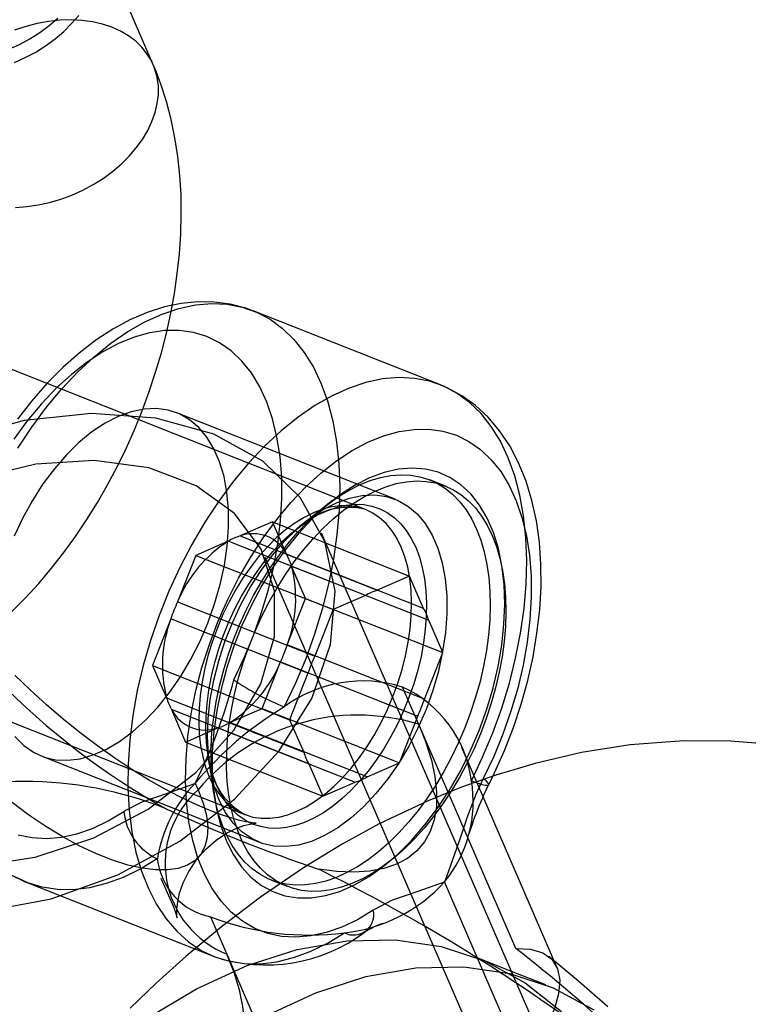
# Model space of a CAD drawing. Units: millimetres. Extents: x 240 to 50386, y -13321 to 45164.
# Drawn here: x 13079 to 13097, y 18652 to 18676 of the extents above; entities that cross this region are included whole.
import ezdxf

# ---------------------------------------------------------------- set-up
doc = ezdxf.new("R2010")
doc.units = ezdxf.units.MM

msp = doc.modelspace()

# ---------------------------------------------------------------- linework, layer by layer
at = {"color": 7, "linetype": 'Continuous'}
for p, q in [((13082.629, 18674.975), (13081.228, 18678.209)), ((13089.634, 18667.166), (13085.069, 18668.972)), ((13087.808, 18664.124), (13077.186, 18668.327)), ((13088.53, 18664.376), (13083.205, 18666.483)), ((13089.757, 18664.697), (13089.376, 18664.848)), ((13086.845, 18664.219), (13086.131, 18663.657)), ((13087.006, 18664.346), (13086.36, 18663.837)), ((13085.537, 18663.825), (13084.748, 18663.48)), ((13085.879, 18663.037), (13085.537, 18663.825)), ((13085.537, 18663.825), (13088.884, 18662.501)), ((13084.748, 18663.48), (13088.095, 18662.155)), ((13442.453, 17842.901), (13086.733, 18663.549)), ((13084.458, 18663.353), (13083.669, 18663.007)), ((13087.805, 18662.028), (13084.458, 18663.353)), ((13083.669, 18663.007), (13083.221, 18661.872)), ((13083.669, 18663.007), (13087.016, 18661.683)), ((13441.077, 17842.304), (13085.357, 18662.952)), ((13089.226, 18661.712), (13085.879, 18663.037)), ((13086.004, 18662.747), (13089.351, 18661.423)), ((13086.346, 18661.958), (13086.004, 18662.747)), ((13088.884, 18662.501), (13088.095, 18662.155)), ((13089.226, 18661.712), (13088.884, 18662.501)), ((13087.805, 18662.028), (13087.016, 18661.683)), ((13083.221, 18661.872), (13086.568, 18660.548)), ((13085.899, 18660.824), (13086.346, 18661.958)), ((13086.346, 18661.958), (13089.693, 18660.634)), ((13087.016, 18661.683), (13086.568, 18660.548)), ((13083.057, 18661.456), (13082.61, 18660.321)), ((13086.404, 18660.132), (13083.057, 18661.456)), ((13089.693, 18660.634), (13089.351, 18661.423)), ((13074.243, 18660.888), (13084.865, 18656.685)), ((13089.246, 18659.499), (13085.899, 18660.824)), ((13089.246, 18659.499), (13089.693, 18660.634)), ((13082.61, 18660.321), (13085.957, 18658.997)), ((13082.61, 18660.321), (13082.952, 18659.533)), ((13085.287, 18659.273), (13085.735, 18660.407)), ((13085.735, 18660.407), (13089.082, 18659.083)), ((13086.404, 18660.132), (13085.957, 18658.997)), ((13089.107, 18658.885), (13088.712, 18659.795)), ((13082.952, 18659.533), (13086.299, 18658.208)), ((13086.424, 18657.919), (13083.077, 18659.243)), ((13083.077, 18659.243), (13083.419, 18658.454)), ((13084.498, 18658.927), (13085.287, 18659.273)), ((13085.287, 18659.273), (13088.634, 18657.948)), ((13087.845, 18657.603), (13084.498, 18658.927)), ((13085.957, 18658.997), (13086.299, 18658.208)), ((13088.634, 18657.948), (13089.082, 18659.083)), ((13091.477, 18653.416), (13089.107, 18658.885)), ((13083.419, 18658.454), (13084.208, 18658.8)), ((13084.208, 18658.8), (13087.555, 18657.476)), ((13083.419, 18658.454), (13086.766, 18657.13)), ((13083.961, 18658.173), (13084.097, 18657.275)), ((13092.479, 18652.958), (13090.155, 18658.318)), ((13079.894, 18658.114), (13085.218, 18656.007)), ((13086.424, 18657.919), (13086.766, 18657.13)), ((13087.845, 18657.603), (13088.634, 18657.948)), ((13084.005, 18657.885), (13084.128, 18657.072)), ((13083.652, 18657.448), (13083.722, 18657.286)), ((13086.766, 18657.13), (13087.555, 18657.476)), ((13079.551, 18655.024), (13084.115, 18653.218)), ((13082.815, 18655.136), (13083.095, 18654.491)), ((13085.513, 18655.084), (13085.893, 18654.934)), ((13091.629, 18650.677), (13089.737, 18655.04)), ((13084.029, 18654.188), (13084.423, 18653.279)), ((13084.423, 18653.279), (13086.794, 18647.81))]:
    msp.add_line(p, q, dxfattribs=at)
at = {"color": 7, "linetype": 'Continuous', "flags": 128}
for points in [[(13075.578, 18676.155), (13075.672, 18675.972), (13075.79, 18675.801), (13075.932, 18675.645), (13076.096, 18675.505), (13076.282, 18675.381), (13076.486, 18675.276), (13076.708, 18675.19), (13076.945, 18675.125), (13077.194, 18675.08), (13077.455, 18675.056), (13077.724, 18675.053), (13077.998, 18675.072), (13078.276, 18675.112), (13078.554, 18675.172), (13078.83, 18675.253), (13079.102, 18675.354), (13079.366, 18675.472), (13079.621, 18675.609), (13079.863, 18675.761), (13080.092, 18675.929), (13080.304, 18676.109)], [(13079.242, 18675.03), (13079.506, 18675.149), (13079.761, 18675.285), (13080.003, 18675.438), (13080.232, 18675.605), (13080.444, 18675.786), (13080.637, 18675.978), (13080.811, 18676.179)], [(13079.266, 18671.496), (13079.54, 18671.514), (13079.818, 18671.554), (13080.096, 18671.615), (13080.372, 18671.696), (13080.643, 18671.796), (13080.908, 18671.915), (13081.162, 18672.052), (13081.405, 18672.204), (13081.634, 18672.372), (13081.846, 18672.552), (13082.039, 18672.744), (13082.213, 18672.946), (13082.364, 18673.155), (13082.493, 18673.37), (13082.597, 18673.589), (13082.675, 18673.81), (13082.728, 18674.031), (13082.754, 18674.249), (13082.753, 18674.463), (13082.725, 18674.671), (13082.67, 18674.87), (13082.59, 18675.06), (13082.484, 18675.237), (13082.354, 18675.4), (13082.2, 18675.549), (13082.025, 18675.681), (13081.83, 18675.795), (13081.617, 18675.891), (13081.387, 18675.967), (13081.144, 18676.022), (13080.888, 18676.057), (13080.623, 18676.07), (13080.351, 18676.062), (13080.075, 18676.033), (13079.797, 18675.982), (13079.519, 18675.912), (13079.245, 18675.821)], [(13079.176, 18661.636), (13079.51, 18661.971), (13079.833, 18662.324), (13080.145, 18662.692), (13080.444, 18663.075), (13080.731, 18663.471), (13081.005, 18663.88), (13081.266, 18664.3), (13081.513, 18664.73), (13081.746, 18665.169), (13081.964, 18665.617), (13082.167, 18666.072), (13082.356, 18666.535), (13082.528, 18667.002), (13082.685, 18667.475), (13082.826, 18667.951), (13082.949, 18668.431), (13083.056, 18668.913), (13083.144, 18669.396), (13083.215, 18669.879), (13083.267, 18670.362), (13083.3, 18670.844), (13083.313, 18671.323), (13083.307, 18671.799), (13083.279, 18672.27), (13083.23, 18672.736), (13083.159, 18673.193), (13083.067, 18673.641), (13082.953, 18674.076), (13082.817, 18674.499), (13082.673, 18674.873), (13082.629, 18674.975)], [(13085.077, 18668.968), (13084.884, 18669.038), (13084.506, 18669.136), (13084.117, 18669.187), (13083.719, 18669.193), (13083.312, 18669.153), (13082.899, 18669.066), (13082.481, 18668.932), (13082.06, 18668.752), (13081.641, 18668.526), (13081.225, 18668.255), (13080.817, 18667.942), (13080.419, 18667.59), (13080.036, 18667.201), (13079.668, 18666.78), (13079.319, 18666.328)], [(13079.323, 18665.622), (13079.663, 18666.136), (13080.021, 18666.619), (13080.397, 18667.069), (13080.787, 18667.481), (13081.187, 18667.854), (13081.596, 18668.183), (13082.011, 18668.467), (13082.427, 18668.704), (13082.843, 18668.892), (13083.254, 18669.03), (13083.659, 18669.115), (13084.054, 18669.149), (13084.436, 18669.131), (13084.802, 18669.06), (13085.151, 18668.938), (13085.478, 18668.765), (13085.783, 18668.542), (13086.061, 18668.271), (13086.313, 18667.955), (13086.535, 18667.595), (13086.726, 18667.194), (13086.885, 18666.755), (13087.011, 18666.281), (13087.102, 18665.775), (13087.158, 18665.243), (13087.178, 18664.686), (13087.163, 18664.11), (13087.112, 18663.518), (13087.027, 18662.915), (13086.906, 18662.306), (13086.752, 18661.694), (13086.566, 18661.084), (13086.348, 18660.481), (13086.101, 18659.889), (13085.826, 18659.313)], [(13084.597, 18659.972), (13084.85, 18660.505), (13085.075, 18661.052), (13085.272, 18661.61), (13085.437, 18662.174), (13085.57, 18662.739), (13085.67, 18663.3), (13085.735, 18663.853), (13085.766, 18664.393), (13085.762, 18664.916), (13085.722, 18665.416), (13085.648, 18665.891), (13085.54, 18666.336), (13085.399, 18666.748), (13085.226, 18667.122), (13085.022, 18667.457), (13084.789, 18667.748), (13084.53, 18667.995), (13084.245, 18668.194), (13083.939, 18668.344), (13083.612, 18668.443), (13083.268, 18668.492), (13082.91, 18668.489), (13082.541, 18668.435), (13082.163, 18668.33), (13081.781, 18668.175), (13081.396, 18667.971), (13081.013, 18667.719), (13080.634, 18667.423), (13080.263, 18667.084), (13079.902, 18666.706), (13079.555, 18666.291), (13079.225, 18665.842)], [(13090.391, 18657.507), (13090.665, 18658.083), (13090.913, 18658.675), (13091.13, 18659.278), (13091.317, 18659.888), (13091.471, 18660.5), (13091.591, 18661.109), (13091.677, 18661.712), (13091.727, 18662.304), (13091.742, 18662.88), (13091.722, 18663.437), (13091.666, 18663.97), (13091.575, 18664.475), (13091.449, 18664.949), (13091.29, 18665.388), (13091.099, 18665.789), (13090.877, 18666.149), (13090.626, 18666.465), (13090.347, 18666.736), (13090.042, 18666.959), (13089.715, 18667.132), (13089.367, 18667.254), (13089, 18667.325), (13088.618, 18667.343), (13088.223, 18667.31), (13087.818, 18667.224), (13087.407, 18667.086), (13086.991, 18666.898), (13086.575, 18666.661), (13086.161, 18666.377), (13085.752, 18666.048), (13085.351, 18665.675), (13084.961, 18665.263), (13084.586, 18664.813), (13084.227, 18664.33), (13083.887, 18663.816), (13083.57, 18663.276), (13083.276, 18662.713), (13083.009, 18662.132), (13082.77, 18661.536), (13082.561, 18660.931), (13082.384, 18660.32), (13082.24, 18659.709), (13082.129, 18659.1), (13082.054, 18658.5), (13082.013, 18657.913), (13082.008, 18657.342), (13082.039, 18656.791), (13082.105, 18656.266), (13082.206, 18655.769), (13082.341, 18655.305), (13082.509, 18654.877), (13082.71, 18654.487), (13082.94, 18654.139), (13083.2, 18653.836), (13083.486, 18653.579), (13083.798, 18653.37), (13084.131, 18653.211), (13084.485, 18653.104), (13084.856, 18653.048), (13085.242, 18653.044), (13085.64, 18653.093), (13086.047, 18653.194), (13086.46, 18653.346), (13086.877, 18653.548), (13087.293, 18653.799)], [(13090.813, 18657.412), (13090.954, 18657.699), (13091.198, 18658.248), (13091.416, 18658.809), (13091.605, 18659.378), (13091.765, 18659.953), (13091.895, 18660.53), (13091.992, 18661.105), (13092.058, 18661.676), (13092.09, 18662.239), (13092.088, 18662.79), (13092.051, 18663.328), (13091.979, 18663.848), (13091.87, 18664.347), (13091.724, 18664.821), (13091.543, 18665.265), (13091.326, 18665.675), (13091.076, 18666.046), (13090.797, 18666.376), (13090.49, 18666.66), (13090.161, 18666.897), (13089.813, 18667.088), (13089.644, 18667.161)], [(13079.254, 18658.585), (13079.467, 18658.371), (13079.705, 18658.205), (13079.966, 18658.088), (13080.245, 18658.022), (13080.541, 18658.009), (13080.848, 18658.047), (13081.164, 18658.137), (13081.485, 18658.278), (13081.807, 18658.467), (13082.125, 18658.703), (13082.437, 18658.983), (13082.738, 18659.302), (13083.024, 18659.659), (13083.292, 18660.047), (13083.54, 18660.462), (13083.763, 18660.9), (13083.959, 18661.355), (13084.126, 18661.821), (13084.262, 18662.293), (13084.364, 18662.765), (13084.433, 18663.232), (13084.467, 18663.687), (13084.465, 18664.125), (13084.428, 18664.541), (13084.355, 18664.93), (13084.249, 18665.287), (13084.11, 18665.608), (13083.94, 18665.888), (13083.741, 18666.125), (13083.515, 18666.316), (13083.266, 18666.457), (13082.995, 18666.549), (13082.707, 18666.588), (13082.405, 18666.576), (13082.093, 18666.511), (13081.774, 18666.396), (13081.452, 18666.231), (13081.132, 18666.018), (13080.816, 18665.76), (13080.51, 18665.46), (13080.216, 18665.121), (13079.938, 18664.748), (13079.68, 18664.346), (13079.444, 18663.919), (13079.234, 18663.472)], [(13078.48, 18654.318), (13080.14, 18654.631), (13081.765, 18655.212), (13083.28, 18656.034), (13084.613, 18657.059), (13085.702, 18658.238), (13086.495, 18659.517), (13086.957, 18660.836), (13087.065, 18662.133), (13086.814, 18663.347), (13086.216, 18664.422), (13085.299, 18665.307), (13084.106, 18665.962), (13082.693, 18666.354), (13081.125, 18666.467), (13079.477, 18666.295), (13077.824, 18665.845)], [(13087.998, 18654.35), (13087.613, 18654.12), (13087.229, 18653.938), (13086.848, 18653.805), (13086.474, 18653.723), (13086.11, 18653.692), (13085.758, 18653.713), (13085.422, 18653.785), (13085.104, 18653.908), (13084.807, 18654.08), (13084.533, 18654.301), (13084.286, 18654.568), (13084.066, 18654.879), (13083.876, 18655.232), (13083.717, 18655.624), (13083.591, 18656.051), (13083.498, 18656.51), (13083.44, 18656.997), (13083.416, 18657.509), (13083.428, 18658.04), (13083.474, 18658.586), (13083.555, 18659.143), (13083.67, 18659.707), (13083.818, 18660.271), (13083.998, 18660.833), (13084.208, 18661.387), (13084.446, 18661.929), (13084.711, 18662.453), (13085, 18662.957), (13085.311, 18663.434), (13085.641, 18663.883), (13085.988, 18664.298), (13086.348, 18664.677), (13086.72, 18665.015), (13087.099, 18665.312), (13087.482, 18665.563), (13087.866, 18665.767), (13088.249, 18665.922), (13088.627, 18666.027), (13088.996, 18666.081), (13089.354, 18666.084), (13089.698, 18666.035), (13090.024, 18665.936), (13090.331, 18665.786), (13090.615, 18665.587), (13090.875, 18665.34), (13091.107, 18665.049), (13091.311, 18664.714), (13091.484, 18664.34), (13091.626, 18663.928), (13091.734, 18663.483), (13091.808, 18663.008), (13091.847, 18662.508), (13091.852, 18661.985), (13091.821, 18661.445), (13091.755, 18660.892), (13091.656, 18660.331), (13091.523, 18659.766), (13091.357, 18659.203), (13091.161, 18658.645), (13090.935, 18658.097), (13090.682, 18657.564)], [(13078.304, 18655.424), (13079.75, 18655.642), (13081.177, 18656.116), (13082.508, 18656.819), (13083.671, 18657.713), (13084.603, 18658.75), (13085.254, 18659.874), (13085.589, 18661.025), (13085.591, 18662.14), (13085.258, 18663.16), (13084.609, 18664.029), (13083.678, 18664.701), (13082.517, 18665.14), (13081.187, 18665.32), (13079.761, 18665.234), (13078.315, 18664.886)], [(13084.415, 18656.036), (13084.584, 18655.701), (13084.784, 18655.408), (13085.012, 18655.159), (13085.267, 18654.957), (13085.544, 18654.805), (13085.843, 18654.702), (13086.159, 18654.652), (13086.49, 18654.653), (13086.833, 18654.706), (13087.183, 18654.811), (13087.538, 18654.967), (13087.894, 18655.171), (13088.247, 18655.423), (13088.594, 18655.718), (13088.932, 18656.055), (13089.257, 18656.431), (13089.565, 18656.84), (13089.855, 18657.28), (13090.122, 18657.746), (13090.365, 18658.234), (13090.58, 18658.737), (13090.766, 18659.252), (13090.922, 18659.774), (13091.044, 18660.297), (13091.133, 18660.815), (13091.186, 18661.325), (13091.205, 18661.82), (13091.188, 18662.296), (13091.136, 18662.748), (13091.049, 18663.172), (13090.928, 18663.563), (13090.774, 18663.918), (13090.589, 18664.232), (13090.375, 18664.504), (13090.133, 18664.729), (13089.867, 18664.907), (13089.578, 18665.034), (13089.271, 18665.111), (13088.946, 18665.136), (13088.609, 18665.108), (13088.263, 18665.029), (13087.909, 18664.899), (13087.554, 18664.718), (13087.199, 18664.49), (13086.848, 18664.216), (13086.505, 18663.9), (13086.174, 18663.543), (13085.857, 18663.15), (13085.557, 18662.725), (13085.278, 18662.271), (13085.023, 18661.794), (13084.794, 18661.298), (13084.593, 18660.788), (13084.422, 18660.269), (13084.283, 18659.746), (13084.177, 18659.225), (13084.106, 18658.71), (13084.07, 18658.207), (13084.069, 18657.721), (13084.103, 18657.256), (13084.173, 18656.818), (13084.277, 18656.41), (13084.415, 18656.036)], [(13090.518, 18663.645), (13090.621, 18663.378), (13090.705, 18663.091), (13090.771, 18662.786), (13090.817, 18662.465), (13090.845, 18662.13), (13090.852, 18661.782), (13090.841, 18661.424), (13090.809, 18661.058), (13090.759, 18660.685), (13090.69, 18660.308), (13090.602, 18659.93), (13090.495, 18659.551), (13090.372, 18659.175), (13090.232, 18658.803), (13090.075, 18658.438), (13089.904, 18658.082), (13089.718, 18657.737), (13089.52, 18657.404), (13089.31, 18657.086), (13089.089, 18656.785), (13088.858, 18656.501), (13088.619, 18656.238), (13088.374, 18655.996), (13088.124, 18655.777), (13087.869, 18655.581), (13087.612, 18655.411), (13087.354, 18655.267), (13087.097, 18655.15), (13086.841, 18655.06), (13086.59, 18654.999), (13086.342, 18654.966), (13086.102, 18654.961), (13085.869, 18654.985), (13085.645, 18655.038), (13085.431, 18655.119), (13085.229, 18655.228), (13085.039, 18655.364), (13084.864, 18655.526), (13084.703, 18655.714), (13084.558, 18655.926), (13084.429, 18656.161), (13084.318, 18656.418), (13084.224, 18656.695), (13084.149, 18656.991), (13084.093, 18657.304), (13084.056, 18657.633), (13084.038, 18657.974), (13084.04, 18658.327), (13084.062, 18658.69), (13084.103, 18659.06), (13084.163, 18659.435), (13084.241, 18659.813), (13084.339, 18660.192), (13084.453, 18660.569), (13084.586, 18660.943), (13084.734, 18661.312), (13084.898, 18661.673), (13085.076, 18662.024), (13085.269, 18662.363), (13085.473, 18662.689), (13085.689, 18662.999), (13085.915, 18663.291), (13086.15, 18663.565), (13086.392, 18663.818), (13086.64, 18664.049), (13086.893, 18664.256), (13087.148, 18664.439), (13087.406, 18664.596), (13087.664, 18664.727), (13087.92, 18664.83), (13088.174, 18664.906), (13088.424, 18664.953), (13088.668, 18664.972), (13088.905, 18664.962), (13089.134, 18664.924), (13089.353, 18664.857), (13089.561, 18664.762), (13089.757, 18664.639), (13089.94, 18664.49), (13090.108, 18664.315), (13090.261, 18664.115), (13090.398, 18663.891), (13090.518, 18663.645)], [(13090.899, 18663.495), (13091.001, 18663.227), (13091.085, 18662.94), (13091.151, 18662.636), (13091.198, 18662.315), (13091.225, 18661.979), (13091.233, 18661.632), (13091.221, 18661.274), (13091.19, 18660.907), (13091.139, 18660.535), (13091.07, 18660.158), (13090.982, 18659.779), (13090.876, 18659.401), (13090.752, 18659.025), (13090.612, 18658.653), (13090.456, 18658.288), (13090.284, 18657.932), (13090.099, 18657.586), (13089.9, 18657.254), (13089.69, 18656.936), (13089.469, 18656.634), (13089.238, 18656.351), (13089, 18656.088), (13088.755, 18655.846), (13088.504, 18655.626), (13088.249, 18655.431), (13087.992, 18655.261), (13087.735, 18655.117), (13087.477, 18654.999), (13087.222, 18654.91), (13086.97, 18654.848), (13086.723, 18654.815), (13086.482, 18654.811), (13086.249, 18654.835), (13086.025, 18654.888), (13085.811, 18654.969), (13085.609, 18655.077), (13085.42, 18655.213), (13085.244, 18655.376), (13085.083, 18655.563), (13084.938, 18655.775), (13084.809, 18656.01), (13084.698, 18656.267), (13084.604, 18656.545), (13084.529, 18656.841), (13084.473, 18657.154), (13084.436, 18657.482), (13084.419, 18657.824), (13084.421, 18658.177), (13084.442, 18658.539), (13084.483, 18658.909), (13084.543, 18659.284), (13084.622, 18659.662), (13084.719, 18660.041), (13084.834, 18660.419), (13084.966, 18660.793), (13085.114, 18661.161), (13085.278, 18661.522), (13085.457, 18661.873), (13085.649, 18662.213), (13085.853, 18662.538), (13086.069, 18662.848), (13086.295, 18663.141), (13086.53, 18663.414), (13086.772, 18663.667), (13087.02, 18663.898), (13087.273, 18664.106), (13087.529, 18664.288), (13087.786, 18664.446), (13088.044, 18664.577), (13088.301, 18664.68), (13088.555, 18664.756), (13088.804, 18664.803), (13089.048, 18664.822), (13089.285, 18664.812), (13089.514, 18664.773), (13089.733, 18664.706), (13089.941, 18664.611), (13090.137, 18664.489), (13090.32, 18664.34), (13090.488, 18664.165), (13090.641, 18663.965), (13090.778, 18663.741), (13090.899, 18663.495)], [(13084.24, 18657.038), (13084.117, 18657.377), (13084.027, 18657.751), (13083.973, 18658.154), (13083.953, 18658.582), (13083.969, 18659.029), (13084.02, 18659.491), (13084.106, 18659.961), (13084.225, 18660.434), (13084.377, 18660.903), (13084.559, 18661.365), (13084.769, 18661.812), (13085.004, 18662.239), (13085.263, 18662.641), (13085.54, 18663.014), (13085.834, 18663.353), (13086.141, 18663.653), (13086.457, 18663.911), (13086.777, 18664.124), (13087.099, 18664.289), (13087.418, 18664.405), (13087.73, 18664.469), (13088.032, 18664.481), (13088.32, 18664.442), (13088.591, 18664.35), (13088.84, 18664.209), (13089.066, 18664.018), (13089.265, 18663.781), (13089.435, 18663.501), (13089.574, 18663.18), (13089.68, 18662.823), (13089.753, 18662.434), (13089.79, 18662.018), (13089.792, 18661.58), (13089.758, 18661.125), (13089.689, 18660.658), (13089.587, 18660.186), (13089.451, 18659.714), (13089.284, 18659.248), (13089.088, 18658.793), (13088.865, 18658.355), (13088.617, 18657.94), (13088.349, 18657.552), (13088.063, 18657.196), (13087.762, 18656.876), (13087.45, 18656.596), (13087.132, 18656.36), (13086.81, 18656.171), (13086.489, 18656.03), (13086.173, 18655.94), (13085.865, 18655.902), (13085.57, 18655.916), (13085.29, 18655.981), (13085.03, 18656.098), (13084.792, 18656.264), (13084.579, 18656.478), (13084.394, 18656.737), (13084.24, 18657.038)], [(13088.678, 18663.208), (13088.571, 18663.423), (13088.448, 18663.614), (13088.308, 18663.782), (13088.153, 18663.923), (13087.985, 18664.038), (13087.804, 18664.126), (13087.611, 18664.185), (13087.409, 18664.215), (13087.199, 18664.216), (13086.982, 18664.188), (13086.761, 18664.132), (13086.536, 18664.047), (13086.31, 18663.934), (13086.083, 18663.794), (13085.859, 18663.629), (13085.639, 18663.439), (13085.423, 18663.226), (13085.215, 18662.992), (13085.015, 18662.737), (13084.825, 18662.466), (13084.647, 18662.178), (13084.482, 18661.877), (13084.33, 18661.565), (13084.194, 18661.243), (13084.074, 18660.916), (13083.972, 18660.585), (13083.887, 18660.252), (13083.822, 18659.92), (13083.775, 18659.592), (13083.747, 18659.27), (13083.74, 18658.957), (13083.752, 18658.655), (13083.784, 18658.366), (13083.835, 18658.093), (13083.906, 18657.838), (13083.994, 18657.601), (13084.101, 18657.387), (13084.225, 18657.195), (13084.364, 18657.027), (13084.519, 18656.886), (13084.688, 18656.771), (13084.869, 18656.683), (13085.061, 18656.624), (13085.263, 18656.594), (13085.473, 18656.593), (13085.69, 18656.621), (13085.912, 18656.678), (13086.136, 18656.763), (13086.363, 18656.875), (13086.589, 18657.015), (13086.813, 18657.18), (13087.034, 18657.37), (13087.249, 18657.583), (13087.458, 18657.818), (13087.657, 18658.072), (13087.847, 18658.344), (13088.026, 18658.631), (13088.191, 18658.932), (13088.342, 18659.245), (13088.478, 18659.566), (13088.598, 18659.893), (13088.701, 18660.225), (13088.785, 18660.557), (13088.851, 18660.889), (13088.898, 18661.217), (13088.925, 18661.539), (13088.933, 18661.852), (13088.92, 18662.154), (13088.888, 18662.443), (13088.837, 18662.716), (13088.767, 18662.972), (13088.678, 18663.208)], [(13089.033, 18663.204), (13089.123, 18662.966), (13089.194, 18662.709), (13089.247, 18662.434), (13089.281, 18662.145), (13089.296, 18661.841), (13089.291, 18661.527), (13089.267, 18661.204), (13089.224, 18660.874), (13089.162, 18660.54), (13089.082, 18660.205), (13088.983, 18659.87), (13088.868, 18659.538), (13088.736, 18659.212), (13088.589, 18658.893), (13088.428, 18658.585), (13088.253, 18658.289), (13088.067, 18658.007), (13087.87, 18657.742), (13087.664, 18657.495), (13087.45, 18657.269), (13087.23, 18657.064), (13087.006, 18656.883), (13086.779, 18656.726), (13086.55, 18656.595), (13086.322, 18656.491), (13086.096, 18656.414), (13085.874, 18656.365), (13085.657, 18656.345), (13085.447, 18656.353), (13085.245, 18656.389), (13085.053, 18656.453), (13084.872, 18656.546), (13084.704, 18656.665), (13084.549, 18656.81), (13084.409, 18656.981), (13084.285, 18657.175), (13084.178, 18657.392), (13084.088, 18657.63), (13084.016, 18657.887), (13083.963, 18658.162), (13083.929, 18658.452), (13083.914, 18658.755), (13083.919, 18659.069), (13083.943, 18659.392), (13083.986, 18659.722), (13084.048, 18660.056), (13084.129, 18660.391), (13084.227, 18660.726), (13084.343, 18661.058), (13084.474, 18661.385), (13084.621, 18661.703), (13084.783, 18662.011), (13084.957, 18662.308), (13085.144, 18662.589), (13085.341, 18662.854), (13085.547, 18663.101), (13085.76, 18663.327), (13085.98, 18663.532), (13086.205, 18663.713), (13086.432, 18663.87), (13086.66, 18664.001), (13086.888, 18664.105), (13087.114, 18664.182), (13087.336, 18664.231), (13087.553, 18664.252), (13087.764, 18664.244), (13087.965, 18664.207), (13088.158, 18664.143), (13088.338, 18664.051), (13088.507, 18663.931), (13088.661, 18663.786), (13088.801, 18663.615), (13088.925, 18663.421), (13089.033, 18663.204)], [(13083.754, 18655.67), (13083.91, 18655.841), (13084.164, 18656.062), (13084.417, 18656.23), (13084.646, 18656.345), (13084.837, 18656.415), (13084.982, 18656.453), (13085.081, 18656.469), (13085.132, 18656.474), (13085.138, 18656.474), (13085.097, 18656.477), (13085.011, 18656.487), (13084.882, 18656.51), (13084.709, 18656.551), (13084.495, 18656.612), (13084.242, 18656.697), (13083.953, 18656.808), (13083.631, 18656.947), (13083.281, 18657.115), (13082.907, 18657.311), (13082.513, 18657.535), (13082.105, 18657.786), (13081.688, 18658.062), (13081.266, 18658.361), (13080.844, 18658.679), (13080.427, 18659.015), (13080.02, 18659.364), (13079.626, 18659.723), (13079.25, 18660.087)], [(13089.107, 18658.885), (13089.282, 18658.439), (13089.414, 18658.013), (13089.5, 18657.609), (13089.541, 18657.23), (13089.536, 18656.88), (13089.484, 18656.559), (13089.388, 18656.27), (13089.246, 18656.016), (13089.061, 18655.797), (13088.833, 18655.615), (13088.563, 18655.471), (13088.254, 18655.367), (13087.907, 18655.302), (13087.525, 18655.277), (13087.11, 18655.293), (13086.665, 18655.35)], [(13097.742, 18658.394), (13096.717, 18658.476), (13095.573, 18658.481), (13094.263, 18658.381), (13093.081, 18658.194), (13091.95, 18657.933), (13090.989, 18657.648), (13090.146, 18657.349), (13089.335, 18657.018), (13088.143, 18656.454), (13087.242, 18655.964), (13086.321, 18655.404), (13085.242, 18654.668), (13084.294, 18653.948), (13083.433, 18653.232), (13082.701, 18652.573), (13082.066, 18651.963)], [(13081.912, 18656.758), (13081.946, 18656.78), (13082.357, 18656.992), (13083, 18657.214), (13083.645, 18657.445), (13083.652, 18657.448)], [(13090.682, 18657.564), (13090.502, 18657.171), (13090.3, 18656.646), (13090.118, 18656.112), (13089.741, 18655.05), (13089.737, 18655.04)], [(13090.391, 18657.507), (13090.53, 18657.455), (13090.646, 18657.419), (13090.734, 18657.4), (13090.791, 18657.399), (13090.815, 18657.416), (13090.804, 18657.45), (13090.759, 18657.5), (13090.682, 18657.564)], [(13083.722, 18657.286), (13083.845, 18656.962), (13083.924, 18656.659), (13083.958, 18656.38), (13083.947, 18656.128), (13083.891, 18655.907), (13083.791, 18655.719), (13083.648, 18655.565), (13083.463, 18655.449), (13083.239, 18655.371), (13082.978, 18655.332), (13082.683, 18655.333), (13082.358, 18655.373), (13082.007, 18655.453), (13081.634, 18655.571), (13081.243, 18655.726), (13080.838, 18655.916), (13080.425, 18656.138), (13080.008, 18656.391), (13079.593, 18656.671), (13079.183, 18656.975)], [(13079.336, 18656.193), (13079.672, 18656.121), (13080.024, 18656.1), (13080.389, 18656.131), (13080.763, 18656.213), (13081.144, 18656.346), (13081.528, 18656.528), (13081.912, 18656.758)], [(13082.728, 18655.605), (13082.312, 18655.354), (13081.896, 18655.152), (13081.483, 18655), (13081.076, 18654.899), (13080.678, 18654.85), (13080.292, 18654.854), (13079.921, 18654.91), (13079.567, 18655.017), (13079.233, 18655.176)], [(13083.095, 18654.491), (13083.135, 18654.395), (13083.18, 18654.27), (13083.203, 18654.192), (13083.21, 18654.163), (13083.207, 18654.184), (13083.203, 18654.256), (13083.205, 18654.379), (13083.225, 18654.55), (13083.273, 18654.766), (13083.36, 18655.019), (13083.495, 18655.297), (13083.681, 18655.579), (13083.754, 18655.67)], [(13079.152, 18655.215), (13079.506, 18655.042), (13079.558, 18655.021)], [(13089.737, 18655.04), (13089.73, 18655.037), (13089.086, 18654.808), (13088.442, 18654.584), (13088.031, 18654.372), (13087.998, 18654.35)], [(13082.452, 18651.698), (13083.685, 18652.432), (13084.919, 18653), (13086.142, 18653.393), (13087.359, 18653.605), (13088.535, 18653.628), (13089.656, 18653.465), (13090.716, 18653.116), (13091.703, 18652.581), (13092.59, 18651.882)], [(13091.477, 18653.416), (13091.485, 18653.417), (13091.837, 18653.404), (13092.134, 18653.314), (13092.352, 18653.154), (13092.495, 18652.917), (13092.547, 18652.643), (13092.52, 18652.307), (13092.415, 18651.947), (13092.227, 18651.542), (13091.968, 18651.122), (13091.629, 18650.677)], [(13081.982, 18649.743), (13082.427, 18649.687), (13082.842, 18649.671), (13083.224, 18649.695), (13083.57, 18649.76), (13083.879, 18649.865), (13084.149, 18650.008), (13084.377, 18650.19), (13084.563, 18650.409), (13084.704, 18650.664), (13084.801, 18650.953), (13084.852, 18651.273), (13084.857, 18651.624), (13084.816, 18652.002), (13084.73, 18652.406), (13084.599, 18652.833), (13084.423, 18653.279)], [(13092.209, 18652.528), (13091.373, 18652.859), (13090.535, 18653.19)], [(13093.724, 18651.99), (13093.01, 18652.613), (13092.281, 18653.221), (13092.279, 18653.222)], [(13085.359, 18651.77), (13086.593, 18652.338), (13087.815, 18652.731), (13089.033, 18652.943), (13090.208, 18652.966), (13091.33, 18652.803), (13092.389, 18652.454), (13093.377, 18651.918)]]:
    msp.add_lwpolyline(points, dxfattribs=at)
at = {"color": 7, "linetype": 'Continuous'}
for centre, radius, start, end in [((13091.677, 18672.491), 17.938, 207.7009, 240.8777), ((13087.387, 18662.435), 1.741, 76.0458, 132.6196), ((13085.217, 18662.013), 1.54, 107.7624, 119.5526), ((13085.062, 18662.617), 0.918, 27.186, 110.0415), ((13086.193, 18660.646), 3.215, 122.6657, 157.5829), ((13084.546, 18662.287), 1.529, 17.5121, 29.3578), ((13082.903, 18661.953), 3.201, 339.353, 14.3686), ((13088.564, 18660.689), 1.54, 107.7624, 119.5526), ((13087.188, 18660.068), 4.358, 155.5349, 161.4235), ((13087.893, 18660.963), 1.529, 17.5121, 29.3578), ((13086.053, 18660.327), 3.201, 159.353, 194.3686), ((13081.768, 18662.212), 4.358, 335.5349, 341.4235), ((13090.535, 18658.743), 4.358, 155.5349, 161.4235), ((13082.763, 18661.633), 3.215, 302.6657, 337.5829), ((13071.536, 18663.423), 13.509, 333.7499, 345.1997), ((13088.055, 18664.947), 6.059, 235.2015, 248.422), ((13087.744, 18656.71), 3.233, 72.5689, 126.3826), ((13087.507, 18657.151), 2.906, 7.0405, 65.4828), ((13084.41, 18659.993), 1.529, 197.5121, 209.3578), ((13085.115, 18660.888), 4.358, 335.5349, 341.4235), ((13083.894, 18659.663), 0.918, 207.186, 290.0415), ((13090.307, 18651.888), 8.672, 121.1114, 140.126), ((13087.616, 18654.041), 5.069, 72.8959, 140.187), ((13083.738, 18660.267), 1.54, 287.7624, 299.5526), ((13085.731, 18658.228), 1.77, 181.8011, 240.5878), ((13087.757, 18658.668), 1.529, 197.5121, 209.3578), ((13079.483, 18648.222), 9.27, 68.061, 111.9238), ((13086.103, 18655.067), 3.417, 135.8305, 170.95), ((13087.086, 18658.942), 1.54, 287.7624, 299.5526), ((13087.364, 18656.988), 3.071, 320.6192, 9.7252), ((13098.706, 18653.555), 8.788, 153.9491, 163.9328), ((13085.308, 18655.499), 2.39, 131.5814, 248.2642), ((13083.325, 18656.893), 1.42, 185.4502, 245.14), ((13099.672, 18693.658), 40.457, 245.5797, 251.2457), ((13084.347, 18655.786), 1.629, 186.3896, 258.7223), ((13067.095, 18615.82), 44.109, 48.2674, 63.6605), ((13086.879, 18657.642), 3.865, 276.1451, 317.6907), ((13087.515, 18654.241), 0.495, 243.2982, 12.771), ((13086.434, 18660.469), 6.725, 249.0488, 277.3389), ((13085.374, 18657.052), 4.036, 252.1172, 306.7407), ((13088.934, 18651.963), 2.179, 108.6972, 121.7452), ((13068.998, 18624.514), 36.615, 41.4185, 52.1261)]:
    msp.add_arc(centre, radius, start, end, dxfattribs=at)

doc.saveas('drawing.dxf')
